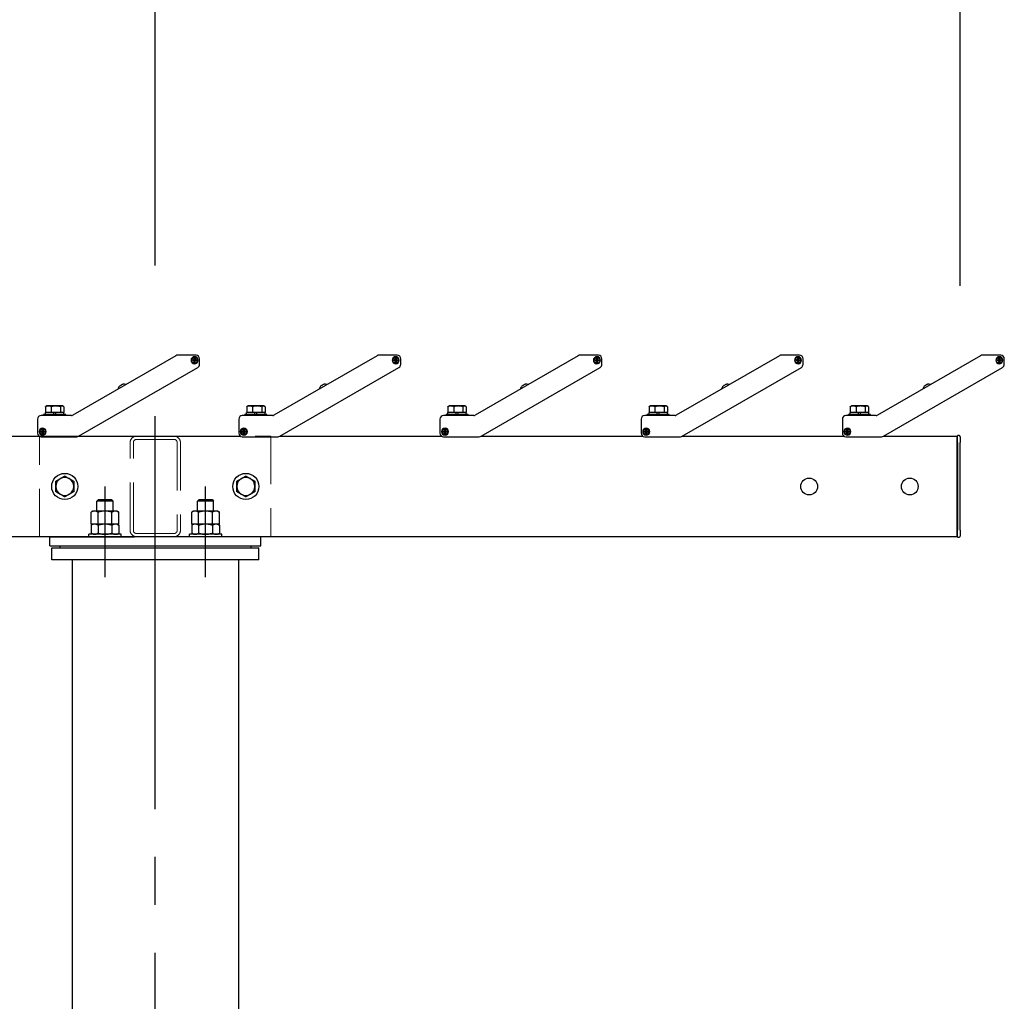
# Model space of a CAD drawing. Extents: x 0 to 21000, y 0 to 14850.
# Drawn here: x 8789 to 9767, y 6461 to 7437 of the extents above; entities that cross this region are included whole.
import ezdxf

# ---------------------------------------------------------------- set-up
doc = ezdxf.new("R2010")
doc.units = 0
doc.header["$LTSCALE"] = 15
doc.linetypes.add('CENTER2', pattern=[28.575, 19.05, -3.175, 3.175, -3.175])
doc.linetypes.add('HIDDEN2', pattern=[4.7625, 3.175, -1.5875])
doc.layers.get('DEFPOINTS').update_dxf_attribs({"linetype": 'CONTINUOUS'})
for name, color, linetype in [('P001', 131, 'CONTINUOUS'), ('P_1CENTER', 2, 'CONTINUOUS'), ('P_2DIM', 6, 'CONTINUOUS')]:
    doc.layers.add(name, color=color, linetype=linetype)
doc.layers.add('P902（隠線）', color=147, linetype='CONTINUOUS', lineweight=5)
doc.styles.add('BIGFONT', font='simplex.shx', dxfattribs={"bigfont": 'bigfont.shx'})
doc.dimstyles.new('DIMBIGFONT$0', dxfattribs={"dimscale": 50, "dimtxt": 3, "dimasz": 2, "dimexe": 1.5, "dimexo": 3, "dimgap": 0.75, "dimtad": 1, "dimdec": 1, "dimdsep": 46, "dimtxsty": 'BIGFONT', "dimsah": 1, "dimcen": 0, "dimclrt": 230, "dimadec": 1, "dimazin": 2, "dimtfac": 0.6, "dimtdec": 1, "dimtofl": 0, "dimtmove": 2, "dimatfit": 3, "dimfxl": 0, "dimtvp": 1, "dimtolj": 1, "dimarcsym": 0})

# ---------------------------------------------------------------- blocks, each defined once
blk = doc.blocks.new('*D2')
at = {"layer": 'DEFPOINTS', "color": 0}
for p in [(9723.44, 7823.11), (8923.44, 7042.86), (9723.44, 7022.61)]:
    blk.add_point(p, dxfattribs=at)
at = {"layer": 'P_2DIM', "color": 0, "lineweight": -2}
for p, q in [((8923.44, 7192.86), (8923.44, 7898.11)), ((9723.44, 7172.61), (9723.44, 7898.11)), ((9023.44, 7823.11), (9623.44, 7823.11))]:
    blk.add_line(p, q, dxfattribs=at)
at = {"layer": 'P_2DIM', "color": 0}
for points in [[(9023.44, 7839.78), (9023.44, 7806.45), (8923.44, 7823.11)], [(9623.44, 7839.78), (9623.44, 7806.45), (9723.44, 7823.11)]]:
    blk.add_solid(points, dxfattribs=at)
at = {"layer": 'P_2DIM', "color": 230, "insert": (9130.79, 8010.61), "char_height": 150, "attachment_point": 1, "style": 'BIGFONT'}
blk.add_mtext('\\A1;800', dxfattribs=at)
blk = doc.blocks.new('*D3')
at = {"layer": 'DEFPOINTS', "color": 0}
for p in [(8923.44, 7823.11), (5923.44, 7051.29), (8923.44, 7042.86)]:
    blk.add_point(p, dxfattribs=at)
at = {"layer": 'P_2DIM', "color": 0, "lineweight": -2}
for p, q in [((5923.44, 7201.29), (5923.44, 7898.11)), ((8923.44, 7192.86), (8923.44, 7898.11)), ((6023.44, 7823.11), (8823.44, 7823.11))]:
    blk.add_line(p, q, dxfattribs=at)
at = {"layer": 'P_2DIM', "color": 0}
for points in [[(6023.44, 7839.78), (6023.44, 7806.45), (5923.44, 7823.11)], [(8823.44, 7839.78), (8823.44, 7806.45), (8923.44, 7823.11)]]:
    blk.add_solid(points, dxfattribs=at)
at = {"layer": 'P_2DIM', "color": 230, "insert": (7159.36, 8010.61), "char_height": 150, "attachment_point": 1, "style": 'BIGFONT'}
blk.add_mtext('\\A1;3000', dxfattribs=at)
blk = doc.blocks.new('*D11')
at = {"layer": 'DEFPOINTS', "color": 0}
for p in [(5123.44, 8223), (5123.44, 7022.61), (9723.44, 7022.61)]:
    blk.add_point(p, dxfattribs=at)
at = {"layer": 'P_2DIM', "color": 0, "lineweight": -2}
for p, q in [((5123.44, 7172.61), (5123.44, 8298)), ((9723.44, 7172.61), (9723.44, 8298)), ((9623.44, 8223), (5223.44, 8223))]:
    blk.add_line(p, q, dxfattribs=at)
at = {"layer": 'P_2DIM', "color": 0}
for points in [[(5223.44, 8239.67), (5223.44, 8206.33), (5123.44, 8223)], [(9623.44, 8239.67), (9623.44, 8206.33), (9723.44, 8223)]]:
    blk.add_solid(points, dxfattribs=at)
at = {"layer": 'P_2DIM', "color": 230, "insert": (7162.15, 8410.5), "char_height": 150, "attachment_point": 1, "style": 'BIGFONT'}
blk.add_mtext('\\A1;4600', dxfattribs=at)

msp = doc.modelspace()

# ---------------------------------------------------------------- linework, layer by layer
at = {"layer": 'P001'}
for p, q in [((8943.92, 7103.14), (8841.39, 7043.95)), ((8963.94, 7103.61), (8945.67, 7103.61)), ((8960.37, 7098.22), (8960.42, 7099.21)), ((8961.92, 7098.14), (8960.37, 7098.22)), ((8960.42, 7099.21), (8961.97, 7099.14)), ((8961.82, 7098.14), (8961.87, 7099.14)), ((8961.84, 7096.59), (8961.92, 7098.14)), ((8962.84, 7096.54), (8961.84, 7096.59)), ((8962.91, 7097.99), (8961.92, 7098.04)), ((8961.97, 7099.14), (8962.05, 7100.69)), ((8961.97, 7099.24), (8962.97, 7099.19)), ((8962.05, 7100.69), (8963.05, 7100.64)), ((8962.92, 7098.09), (8962.84, 7096.54)), ((8964.47, 7098.01), (8962.92, 7098.09)), ((8963.05, 7100.64), (8962.97, 7099.09)), ((8962.97, 7099.09), (8964.52, 7099.01)), ((8963.07, 7099.08), (8963.02, 7098.08)), ((8964.52, 7099.01), (8964.47, 7098.01)), ((8967.44, 7094.5), (8967.44, 7100.11)), ((9143.92, 7103.14), (9041.39, 7043.95)), ((9163.94, 7103.61), (9145.67, 7103.61)), ((9160.37, 7098.22), (9160.42, 7099.21)), ((9161.92, 7098.14), (9160.37, 7098.22)), ((9160.42, 7099.21), (9161.97, 7099.14)), ((9161.82, 7098.14), (9161.87, 7099.14)), ((9161.84, 7096.59), (9161.92, 7098.14)), ((9162.84, 7096.54), (9161.84, 7096.59)), ((9162.91, 7097.99), (9161.92, 7098.04)), ((9161.97, 7099.14), (9162.05, 7100.69)), ((9161.97, 7099.24), (9162.97, 7099.19)), ((9162.05, 7100.69), (9163.05, 7100.64)), ((9162.92, 7098.09), (9162.84, 7096.54)), ((9164.47, 7098.01), (9162.92, 7098.09)), ((9163.05, 7100.64), (9162.97, 7099.09)), ((9162.97, 7099.09), (9164.52, 7099.01)), ((9163.07, 7099.08), (9163.02, 7098.08)), ((9164.52, 7099.01), (9164.47, 7098.01)), ((9167.44, 7094.5), (9167.44, 7100.11)), ((9343.92, 7103.14), (9241.39, 7043.95)), ((9363.94, 7103.61), (9345.67, 7103.61)), ((9360.37, 7098.22), (9360.42, 7099.21)), ((9361.92, 7098.14), (9360.37, 7098.22)), ((9360.42, 7099.21), (9361.97, 7099.14)), ((9361.82, 7098.14), (9361.87, 7099.14)), ((9361.84, 7096.59), (9361.92, 7098.14)), ((9362.84, 7096.54), (9361.84, 7096.59)), ((9362.91, 7097.99), (9361.92, 7098.04)), ((9361.97, 7099.14), (9362.05, 7100.69)), ((9361.97, 7099.24), (9362.97, 7099.19)), ((9362.05, 7100.69), (9363.05, 7100.64)), ((9362.92, 7098.09), (9362.84, 7096.54)), ((9364.47, 7098.01), (9362.92, 7098.09)), ((9363.05, 7100.64), (9362.97, 7099.09)), ((9362.97, 7099.09), (9364.52, 7099.01)), ((9363.07, 7099.08), (9363.02, 7098.08)), ((9364.52, 7099.01), (9364.47, 7098.01)), ((9367.44, 7094.5), (9367.44, 7100.11)), ((9543.92, 7103.14), (9441.39, 7043.95)), ((9563.94, 7103.61), (9545.67, 7103.61)), ((9560.37, 7098.22), (9560.42, 7099.21)), ((9561.92, 7098.14), (9560.37, 7098.22)), ((9560.42, 7099.21), (9561.97, 7099.14)), ((9561.82, 7098.14), (9561.87, 7099.14)), ((9561.84, 7096.59), (9561.92, 7098.14)), ((9562.84, 7096.54), (9561.84, 7096.59)), ((9562.91, 7097.99), (9561.92, 7098.04)), ((9561.97, 7099.14), (9562.05, 7100.69)), ((9561.97, 7099.24), (9562.97, 7099.19)), ((9562.05, 7100.69), (9563.05, 7100.64)), ((9562.92, 7098.09), (9562.84, 7096.54)), ((9564.47, 7098.01), (9562.92, 7098.09)), ((9563.05, 7100.64), (9562.97, 7099.09)), ((9562.97, 7099.09), (9564.52, 7099.01)), ((9563.07, 7099.08), (9563.02, 7098.08)), ((9564.52, 7099.01), (9564.47, 7098.01)), ((9567.44, 7094.5), (9567.44, 7100.11)), ((9743.92, 7103.14), (9641.39, 7043.95)), ((9763.94, 7103.61), (9745.67, 7103.61)), ((9760.37, 7098.22), (9760.42, 7099.21)), ((9761.92, 7098.14), (9760.37, 7098.22)), ((9760.42, 7099.21), (9761.97, 7099.14)), ((9761.82, 7098.14), (9761.87, 7099.14)), ((9761.84, 7096.59), (9761.92, 7098.14)), ((9762.84, 7096.54), (9761.84, 7096.59)), ((9762.91, 7097.99), (9761.92, 7098.04)), ((9761.97, 7099.14), (9762.05, 7100.69)), ((9761.97, 7099.24), (9762.97, 7099.19)), ((9762.05, 7100.69), (9763.05, 7100.64)), ((9762.92, 7098.09), (9762.84, 7096.54)), ((9764.47, 7098.01), (9762.92, 7098.09)), ((9763.05, 7100.64), (9762.97, 7099.09)), ((9762.97, 7099.09), (9764.52, 7099.01)), ((9763.07, 7099.08), (9763.02, 7098.08)), ((9764.52, 7099.01), (9764.47, 7098.01)), ((9767.44, 7094.5), (9767.44, 7100.11)), ((8847.25, 7023.08), (8965.69, 7091.47)), ((9047.25, 7023.08), (9165.69, 7091.47)), ((9247.25, 7023.08), (9365.69, 7091.47)), ((9447.25, 7023.08), (9565.69, 7091.47)), ((9647.25, 7023.08), (9765.69, 7091.47)), ((8887.82, 7072.69), (8887.84, 7072.68)), ((8888.94, 7073.66), (8889.09, 7073.4)), ((8889.95, 7073.9), (8889.8, 7074.16)), ((8891.2, 7074.63), (8891.2, 7074.65)), ((9087.82, 7072.69), (9087.84, 7072.68)), ((9088.94, 7073.66), (9089.09, 7073.4)), ((9089.95, 7073.9), (9089.8, 7074.16)), ((9091.2, 7074.63), (9091.2, 7074.65)), ((9287.82, 7072.69), (9287.84, 7072.68)), ((9288.94, 7073.66), (9289.09, 7073.4)), ((9289.95, 7073.9), (9289.8, 7074.16)), ((9291.2, 7074.63), (9291.2, 7074.65)), ((9487.82, 7072.69), (9487.84, 7072.68)), ((9488.94, 7073.66), (9489.09, 7073.4)), ((9489.95, 7073.9), (9489.8, 7074.16)), ((9491.2, 7074.63), (9491.2, 7074.65)), ((9687.82, 7072.69), (9687.84, 7072.68)), ((9688.94, 7073.66), (9689.09, 7073.4)), ((9689.95, 7073.9), (9689.8, 7074.16)), ((9691.2, 7074.63), (9691.2, 7074.65)), ((8814.31, 7052.4), (8814.31, 7046.71)), ((8815.44, 7053.11), (8814.85, 7052.77)), ((8817.19, 7053.11), (8815.44, 7053.11)), ((8824.63, 7053.11), (8817.19, 7053.11)), ((8820.06, 7052.4), (8820.06, 7046.71)), ((8830.89, 7053.11), (8824.63, 7053.11)), ((8829.2, 7052.4), (8829.2, 7046.71)), ((8831.44, 7053.11), (8830.89, 7053.11)), ((8831.44, 7053.11), (8832.04, 7052.77)), ((8832.58, 7052.4), (8832.58, 7046.71)), ((9014.31, 7052.4), (9014.31, 7046.71)), ((9015.44, 7053.11), (9014.85, 7052.77)), ((9017.19, 7053.11), (9015.44, 7053.11)), ((9024.63, 7053.11), (9017.19, 7053.11)), ((9020.06, 7052.4), (9020.06, 7046.71)), ((9030.89, 7053.11), (9024.63, 7053.11)), ((9029.2, 7052.4), (9029.2, 7046.71)), ((9031.44, 7053.11), (9030.89, 7053.11)), ((9031.44, 7053.11), (9032.04, 7052.77)), ((9032.58, 7052.4), (9032.58, 7046.71)), ((9214.31, 7052.4), (9214.31, 7046.71)), ((9215.44, 7053.11), (9214.85, 7052.77)), ((9217.19, 7053.11), (9215.44, 7053.11)), ((9224.63, 7053.11), (9217.19, 7053.11)), ((9220.06, 7052.4), (9220.06, 7046.71)), ((9230.89, 7053.11), (9224.63, 7053.11)), ((9229.2, 7052.4), (9229.2, 7046.71)), ((9231.44, 7053.11), (9230.89, 7053.11)), ((9231.44, 7053.11), (9232.04, 7052.77)), ((9232.58, 7052.4), (9232.58, 7046.71)), ((9414.31, 7052.4), (9414.31, 7046.71)), ((9415.44, 7053.11), (9414.85, 7052.77)), ((9417.19, 7053.11), (9415.44, 7053.11)), ((9424.63, 7053.11), (9417.19, 7053.11)), ((9420.06, 7052.4), (9420.06, 7046.71)), ((9430.89, 7053.11), (9424.63, 7053.11)), ((9429.2, 7052.4), (9429.2, 7046.71)), ((9431.44, 7053.11), (9430.89, 7053.11)), ((9431.44, 7053.11), (9432.04, 7052.77)), ((9432.58, 7052.4), (9432.58, 7046.71)), ((9614.31, 7052.4), (9614.31, 7046.71)), ((9615.44, 7053.11), (9614.85, 7052.77)), ((9617.19, 7053.11), (9615.44, 7053.11)), ((9624.63, 7053.11), (9617.19, 7053.11)), ((9620.06, 7052.4), (9620.06, 7046.71)), ((9630.89, 7053.11), (9624.63, 7053.11)), ((9629.2, 7052.4), (9629.2, 7046.71)), ((9631.44, 7053.11), (9630.89, 7053.11)), ((9631.44, 7053.11), (9632.04, 7052.77)), ((9632.58, 7052.4), (9632.58, 7046.71)), ((8806.44, 7040.11), (8806.44, 7026.11)), ((8840.14, 7043.61), (8809.94, 7043.61)), ((8812.44, 7043.61), (8812.44, 7044.71)), ((8834.44, 7044.71), (8812.44, 7044.71)), ((8814.24, 7044.71), (8814.24, 7046.71)), ((8814.31, 7046.71), (8814.24, 7046.71)), ((8814.36, 7046.71), (8814.31, 7046.71)), ((8820.02, 7046.71), (8814.36, 7046.71)), ((8820.06, 7046.71), (8820.02, 7046.71)), ((8820.14, 7046.71), (8820.06, 7046.71)), ((8822.44, 7046.71), (8820.14, 7046.71)), ((8824.44, 7046.71), (8822.44, 7046.71)), ((8822.44, 7044.71), (8822.44, 7046.71)), ((8824.44, 7044.71), (8824.44, 7046.71)), ((8829.12, 7046.71), (8824.44, 7046.71)), ((8829.2, 7046.71), (8829.12, 7046.71)), ((8829.23, 7046.71), (8829.2, 7046.71)), ((8832.64, 7046.71), (8829.23, 7046.71)), ((8832.64, 7044.71), (8832.64, 7046.71)), ((8834.44, 7043.61), (8834.44, 7044.71)), ((9006.44, 7040.11), (9006.44, 7026.11)), ((9040.14, 7043.61), (9009.94, 7043.61)), ((9012.44, 7043.61), (9012.44, 7044.71)), ((9034.44, 7044.71), (9012.44, 7044.71)), ((9014.24, 7044.71), (9014.24, 7046.71)), ((9014.31, 7046.71), (9014.24, 7046.71)), ((9014.36, 7046.71), (9014.31, 7046.71)), ((9020.02, 7046.71), (9014.36, 7046.71)), ((9020.06, 7046.71), (9020.02, 7046.71)), ((9020.14, 7046.71), (9020.06, 7046.71)), ((9022.44, 7046.71), (9020.14, 7046.71)), ((9024.44, 7046.71), (9022.44, 7046.71)), ((9022.44, 7044.71), (9022.44, 7046.71)), ((9024.44, 7044.71), (9024.44, 7046.71)), ((9029.12, 7046.71), (9024.44, 7046.71)), ((9029.2, 7046.71), (9029.12, 7046.71)), ((9029.23, 7046.71), (9029.2, 7046.71)), ((9032.64, 7046.71), (9029.23, 7046.71)), ((9032.64, 7044.71), (9032.64, 7046.71)), ((9034.44, 7043.61), (9034.44, 7044.71)), ((9206.44, 7040.11), (9206.44, 7026.11)), ((9240.14, 7043.61), (9209.94, 7043.61)), ((9212.44, 7043.61), (9212.44, 7044.71)), ((9234.44, 7044.71), (9212.44, 7044.71)), ((9214.24, 7044.71), (9214.24, 7046.71)), ((9214.31, 7046.71), (9214.24, 7046.71)), ((9214.36, 7046.71), (9214.31, 7046.71)), ((9220.02, 7046.71), (9214.36, 7046.71)), ((9220.06, 7046.71), (9220.02, 7046.71)), ((9220.14, 7046.71), (9220.06, 7046.71)), ((9222.44, 7046.71), (9220.14, 7046.71)), ((9224.44, 7046.71), (9222.44, 7046.71)), ((9222.44, 7044.71), (9222.44, 7046.71)), ((9224.44, 7044.71), (9224.44, 7046.71)), ((9229.12, 7046.71), (9224.44, 7046.71)), ((9229.2, 7046.71), (9229.12, 7046.71)), ((9229.23, 7046.71), (9229.2, 7046.71)), ((9232.64, 7046.71), (9229.23, 7046.71)), ((9232.64, 7044.71), (9232.64, 7046.71)), ((9234.44, 7043.61), (9234.44, 7044.71)), ((9406.44, 7040.11), (9406.44, 7026.11)), ((9440.14, 7043.61), (9409.94, 7043.61)), ((9412.44, 7043.61), (9412.44, 7044.71)), ((9434.44, 7044.71), (9412.44, 7044.71)), ((9414.24, 7044.71), (9414.24, 7046.71)), ((9414.31, 7046.71), (9414.24, 7046.71)), ((9414.36, 7046.71), (9414.31, 7046.71)), ((9420.02, 7046.71), (9414.36, 7046.71)), ((9420.06, 7046.71), (9420.02, 7046.71)), ((9420.14, 7046.71), (9420.06, 7046.71)), ((9422.44, 7046.71), (9420.14, 7046.71)), ((9424.44, 7046.71), (9422.44, 7046.71)), ((9422.44, 7044.71), (9422.44, 7046.71)), ((9424.44, 7044.71), (9424.44, 7046.71)), ((9429.12, 7046.71), (9424.44, 7046.71)), ((9429.2, 7046.71), (9429.12, 7046.71)), ((9429.23, 7046.71), (9429.2, 7046.71)), ((9432.64, 7046.71), (9429.23, 7046.71)), ((9432.64, 7044.71), (9432.64, 7046.71)), ((9434.44, 7043.61), (9434.44, 7044.71)), ((9606.44, 7040.11), (9606.44, 7026.11)), ((9640.14, 7043.61), (9609.94, 7043.61)), ((9612.44, 7043.61), (9612.44, 7044.71)), ((9634.44, 7044.71), (9612.44, 7044.71)), ((9614.24, 7044.71), (9614.24, 7046.71)), ((9614.31, 7046.71), (9614.24, 7046.71)), ((9614.36, 7046.71), (9614.31, 7046.71)), ((9620.02, 7046.71), (9614.36, 7046.71)), ((9620.06, 7046.71), (9620.02, 7046.71)), ((9620.14, 7046.71), (9620.06, 7046.71)), ((9622.44, 7046.71), (9620.14, 7046.71)), ((9624.44, 7046.71), (9622.44, 7046.71)), ((9622.44, 7044.71), (9622.44, 7046.71)), ((9624.44, 7044.71), (9624.44, 7046.71)), ((9629.12, 7046.71), (9624.44, 7046.71)), ((9629.2, 7046.71), (9629.12, 7046.71)), ((9629.23, 7046.71), (9629.2, 7046.71)), ((9632.64, 7046.71), (9629.23, 7046.71)), ((9632.64, 7044.71), (9632.64, 7046.71)), ((9634.44, 7043.61), (9634.44, 7044.71)), ((8809.39, 7028.11), (8810.94, 7028.11)), ((8809.39, 7027.11), (8809.39, 7028.11)), ((8810.84, 7027.11), (8810.84, 7028.11)), ((8810.94, 7028.11), (8810.94, 7029.66)), ((8810.94, 7029.66), (8811.94, 7029.66)), ((8810.94, 7028.21), (8811.94, 7028.21)), ((8811.94, 7029.66), (8811.94, 7028.11)), ((8811.94, 7028.11), (8813.49, 7028.11)), ((8812.04, 7028.11), (8812.04, 7027.11)), ((8813.49, 7028.11), (8813.49, 7027.11)), ((9009.39, 7028.11), (9010.94, 7028.11)), ((9009.39, 7027.11), (9009.39, 7028.11)), ((9010.84, 7027.11), (9010.84, 7028.11)), ((9010.94, 7028.11), (9010.94, 7029.66)), ((9010.94, 7029.66), (9011.94, 7029.66)), ((9010.94, 7028.21), (9011.94, 7028.21)), ((9011.94, 7029.66), (9011.94, 7028.11)), ((9011.94, 7028.11), (9013.49, 7028.11)), ((9012.04, 7028.11), (9012.04, 7027.11)), ((9013.49, 7028.11), (9013.49, 7027.11)), ((9209.39, 7028.11), (9210.94, 7028.11)), ((9209.39, 7027.11), (9209.39, 7028.11)), ((9210.84, 7027.11), (9210.84, 7028.11)), ((9210.94, 7028.11), (9210.94, 7029.66)), ((9210.94, 7029.66), (9211.94, 7029.66)), ((9210.94, 7028.21), (9211.94, 7028.21)), ((9211.94, 7029.66), (9211.94, 7028.11)), ((9211.94, 7028.11), (9213.49, 7028.11)), ((9212.04, 7028.11), (9212.04, 7027.11)), ((9213.49, 7028.11), (9213.49, 7027.11)), ((9409.39, 7028.11), (9410.94, 7028.11)), ((9409.39, 7027.11), (9409.39, 7028.11)), ((9410.84, 7027.11), (9410.84, 7028.11)), ((9410.94, 7028.11), (9410.94, 7029.66)), ((9410.94, 7029.66), (9411.94, 7029.66)), ((9410.94, 7028.21), (9411.94, 7028.21)), ((9411.94, 7029.66), (9411.94, 7028.11)), ((9411.94, 7028.11), (9413.49, 7028.11)), ((9412.04, 7028.11), (9412.04, 7027.11)), ((9413.49, 7028.11), (9413.49, 7027.11)), ((9609.39, 7028.11), (9610.94, 7028.11)), ((9609.39, 7027.11), (9609.39, 7028.11)), ((9610.84, 7027.11), (9610.84, 7028.11)), ((9610.94, 7028.11), (9610.94, 7029.66)), ((9610.94, 7029.66), (9611.94, 7029.66)), ((9610.94, 7028.21), (9611.94, 7028.21)), ((9611.94, 7029.66), (9611.94, 7028.11)), ((9611.94, 7028.11), (9613.49, 7028.11)), ((9612.04, 7028.11), (9612.04, 7027.11)), ((9613.49, 7028.11), (9613.49, 7027.11)), ((8647.3, 7023.11), (8808.14, 7023.11)), ((8810.94, 7027.11), (8809.39, 7027.11)), ((8809.94, 7022.61), (8845.5, 7022.61)), ((8810.95, 7025.56), (8810.94, 7027.11)), ((8811.94, 7027.01), (8810.94, 7027.01)), ((8811.95, 7025.56), (8810.95, 7025.56)), ((8811.94, 7027.11), (8811.95, 7025.56)), ((8813.49, 7027.11), (8811.94, 7027.11)), ((8847.3, 7023.11), (9008.14, 7023.11)), ((9010.94, 7027.11), (9009.39, 7027.11)), ((9009.94, 7022.61), (9045.5, 7022.61)), ((9010.95, 7025.56), (9010.94, 7027.11)), ((9011.94, 7027.01), (9010.94, 7027.01)), ((9011.95, 7025.56), (9010.95, 7025.56)), ((9011.94, 7027.11), (9011.95, 7025.56)), ((9013.49, 7027.11), (9011.94, 7027.11)), ((9047.3, 7023.11), (9208.14, 7023.11)), ((9210.94, 7027.11), (9209.39, 7027.11)), ((9209.94, 7022.61), (9245.5, 7022.61)), ((9210.95, 7025.56), (9210.94, 7027.11)), ((9211.94, 7027.01), (9210.94, 7027.01)), ((9211.95, 7025.56), (9210.95, 7025.56)), ((9211.94, 7027.11), (9211.95, 7025.56)), ((9213.49, 7027.11), (9211.94, 7027.11)), ((9247.3, 7023.11), (9408.14, 7023.11)), ((9410.94, 7027.11), (9409.39, 7027.11)), ((9409.94, 7022.61), (9445.5, 7022.61)), ((9410.95, 7025.56), (9410.94, 7027.11)), ((9411.94, 7027.01), (9410.94, 7027.01)), ((9411.95, 7025.56), (9410.95, 7025.56)), ((9411.94, 7027.11), (9411.95, 7025.56)), ((9413.49, 7027.11), (9411.94, 7027.11)), ((9447.3, 7023.11), (9608.14, 7023.11)), ((9610.94, 7027.11), (9609.39, 7027.11)), ((9609.94, 7022.61), (9645.5, 7022.61)), ((9610.95, 7025.56), (9610.94, 7027.11)), ((9611.94, 7027.01), (9610.94, 7027.01)), ((9611.95, 7025.56), (9610.95, 7025.56)), ((9611.94, 7027.11), (9611.95, 7025.56)), ((9613.49, 7027.11), (9611.94, 7027.11)), ((9647.3, 7023.11), (9720.44, 7023.11)), ((9720.94, 7023.11), (9720.44, 7023.11)), ((9720.44, 7023.11), (9720.44, 7016.71)), ((9720.44, 7016.71), (9720.44, 7023.11)), ((9720.94, 7016.71), (9720.94, 7023.41)), ((9722.44, 7023.61), (9721.14, 7023.61)), ((9723.44, 7022.61), (9723.44, 7016.71)), ((9720.44, 6929.51), (9720.44, 7016.71)), ((9720.44, 7016.71), (9720.44, 6929.51)), ((9720.94, 7016.71), (9720.94, 6929.51)), ((9723.44, 6929.51), (9723.44, 7016.71)), ((8867.06, 6960.11), (8865.46, 6958.51)), ((8867.06, 6960.11), (8879.86, 6960.11)), ((8879.86, 6960.11), (8881.46, 6958.51)), ((8967.06, 6960.11), (8965.46, 6958.51)), ((8967.06, 6960.11), (8979.86, 6960.11)), ((8979.86, 6960.11), (8981.46, 6958.51)), ((8865.46, 6948.61), (8865.46, 6958.51)), ((8881.46, 6958.51), (8865.46, 6958.51)), ((8881.46, 6948.61), (8881.46, 6958.51)), ((8965.46, 6948.61), (8965.46, 6958.51)), ((8981.46, 6958.51), (8965.46, 6958.51)), ((8981.46, 6948.61), (8981.46, 6958.51)), ((8861.46, 6948.61), (8859.6, 6947.54)), ((8859.6, 6935.61), (8859.6, 6947.54)), ((8863.06, 6948.61), (8861.46, 6948.61)), ((8873.46, 6948.61), (8863.06, 6948.61)), ((8866.53, 6935.61), (8866.53, 6947.54)), ((8883.85, 6948.61), (8873.46, 6948.61)), ((8880.38, 6935.61), (8880.38, 6947.54)), ((8885.46, 6948.61), (8883.85, 6948.61)), ((8885.46, 6948.61), (8887.31, 6947.54)), ((8887.31, 6935.61), (8887.31, 6947.54)), ((8961.46, 6948.61), (8959.6, 6947.54)), ((8959.6, 6935.61), (8959.6, 6947.54)), ((8963.06, 6948.61), (8961.46, 6948.61)), ((8973.46, 6948.61), (8963.06, 6948.61)), ((8966.53, 6935.61), (8966.53, 6947.54)), ((8983.85, 6948.61), (8973.46, 6948.61)), ((8980.38, 6935.61), (8980.38, 6947.54)), ((8985.46, 6948.61), (8983.85, 6948.61)), ((8985.46, 6948.61), (8987.31, 6947.54)), ((8987.31, 6935.61), (8987.31, 6947.54)), ((8866.53, 6935.61), (8859.6, 6935.61)), ((8861.46, 6935.61), (8859.6, 6934.54)), ((8859.6, 6934.54), (8859.6, 6926.69)), ((8880.38, 6935.61), (8866.53, 6935.61)), ((8866.53, 6934.54), (8866.53, 6926.69)), ((8887.31, 6935.61), (8880.38, 6935.61)), ((8880.38, 6934.54), (8880.38, 6926.69)), ((8885.46, 6935.61), (8887.31, 6934.54)), ((8887.31, 6934.54), (8887.31, 6926.69)), ((8966.53, 6935.61), (8959.6, 6935.61)), ((8961.46, 6935.61), (8959.6, 6934.54)), ((8959.6, 6934.54), (8959.6, 6926.69)), ((8980.38, 6935.61), (8966.53, 6935.61)), ((8966.53, 6934.54), (8966.53, 6926.69)), ((8987.31, 6935.61), (8980.38, 6935.61)), ((8980.38, 6934.54), (8980.38, 6926.69)), ((8985.46, 6935.61), (8987.31, 6934.54)), ((8987.31, 6934.54), (8987.31, 6926.69)), ((9720.44, 6923.11), (5126.44, 6923.11)), ((8818.44, 6914.11), (8818.44, 6923.11)), ((8818.44, 6923.11), (8902.77, 6923.11)), ((8857.46, 6923.11), (8857.46, 6925.61)), ((8889.46, 6925.61), (8857.46, 6925.61)), ((8861.46, 6925.61), (8859.6, 6926.69)), ((8885.46, 6925.61), (8887.31, 6926.69)), ((8889.46, 6923.11), (8889.46, 6925.61)), ((8957.46, 6923.11), (8957.46, 6925.61)), ((8989.46, 6925.61), (8957.46, 6925.61)), ((8961.46, 6925.61), (8959.6, 6926.69)), ((8985.46, 6925.61), (8987.31, 6926.69)), ((8989.46, 6923.11), (8989.46, 6925.61)), ((9028.44, 6914.11), (9028.44, 6923.11)), ((9720.44, 6929.51), (9720.44, 6923.11)), ((9720.44, 6923.11), (9720.44, 6929.51)), ((9720.94, 6923.11), (9720.44, 6923.11)), ((9720.94, 6922.81), (9720.94, 6929.51)), ((9721.14, 6922.61), (9722.44, 6922.61)), ((9723.44, 6929.51), (9723.44, 6923.61)), ((8818.44, 6914.11), (9028.44, 6914.11)), ((8820.44, 6900.11), (8820.44, 6912.11)), ((8820.44, 6912.11), (9026.44, 6912.11)), ((8828.44, 6914.11), (8828.44, 6912.11)), ((9018.44, 6914.11), (9018.44, 6912.11)), ((9026.44, 6900.11), (9026.44, 6912.11)), ((9026.44, 6900.11), (8820.44, 6900.11)), ((8840.84, 6900.11), (8840.84, 4564.11))]:
    msp.add_line(p, q, dxfattribs=at)
msp.add_lwpolyline([(9006.04, 6900.11), (9006.04, 4564.11), (8840.84, 4564.11)], dxfattribs=at)
for centre, radius in [((8962.44, 7098.61), 3), ((9162.44, 7098.61), 3), ((9362.44, 7098.61), 3), ((9562.44, 7098.61), 3), ((9762.44, 7098.61), 3), ((8811.44, 7027.61), 3), ((9011.44, 7027.61), 3), ((9211.44, 7027.61), 3), ((9411.44, 7027.61), 3), ((9611.44, 7027.61), 3), ((8833.44, 6973.11), 13), ((9013.44, 6973.11), 13), ((9573.44, 6973.11), 8.35), ((9673.44, 6973.11), 8.35)]:
    msp.add_circle(centre, radius, dxfattribs=at)
for centre, radius, start, end in [((8945.67, 7100.11), 3.5, 90, 120), ((8962.44, 7098.61), 3.5, 90, 0), ((8962.44, 7098.61), 3.5, 0, 90), ((8963.94, 7100.11), 3.5, 0, 90), ((9145.67, 7100.11), 3.5, 90, 120), ((9162.44, 7098.61), 3.5, 90, 0), ((9162.44, 7098.61), 3.5, 0, 90), ((9163.94, 7100.11), 3.5, 0, 90), ((9345.67, 7100.11), 3.5, 90, 120), ((9362.44, 7098.61), 3.5, 90, 0), ((9362.44, 7098.61), 3.5, 0, 90), ((9363.94, 7100.11), 3.5, 0, 90), ((9545.67, 7100.11), 3.5, 90, 120), ((9562.44, 7098.61), 3.5, 90, 0), ((9562.44, 7098.61), 3.5, 0, 90), ((9563.94, 7100.11), 3.5, 0, 90), ((9745.67, 7100.11), 3.5, 90, 120), ((9762.44, 7098.61), 3.5, 90, 0), ((9762.44, 7098.61), 3.5, 0, 90), ((9763.94, 7100.11), 3.5, 0, 90), ((8963.94, 7094.5), 3.5, 300, 0), ((9163.94, 7094.5), 3.5, 300, 0), ((9363.94, 7094.5), 3.5, 300, 0), ((9563.94, 7094.5), 3.5, 300, 0), ((9763.94, 7094.5), 3.5, 300, 0), ((8892.41, 7068.65), 6.12, 138.59691, 167.68339), ((8892.41, 7068.65), 6.1, 124.70165, 138.55183), ((8892.41, 7068.65), 6.1, 101.44817, 115.29835), ((8892.41, 7068.65), 6.12, 72.31661, 101.40309), ((9092.41, 7068.65), 6.12, 138.59691, 167.68339), ((9092.41, 7068.65), 6.1, 124.70165, 138.55183), ((9092.41, 7068.65), 6.1, 101.44817, 115.29835), ((9092.41, 7068.65), 6.12, 72.31661, 101.40309), ((9292.41, 7068.65), 6.12, 138.59691, 167.68339), ((9292.41, 7068.65), 6.1, 124.70165, 138.55183), ((9292.41, 7068.65), 6.1, 101.44817, 115.29835), ((9292.41, 7068.65), 6.12, 72.31661, 101.40309), ((9492.41, 7068.65), 6.12, 138.59691, 167.68339), ((9492.41, 7068.65), 6.1, 124.70165, 138.55183), ((9492.41, 7068.65), 6.1, 101.44817, 115.29835), ((9492.41, 7068.65), 6.12, 72.31661, 101.40309), ((9692.41, 7068.65), 6.12, 138.59691, 167.68339), ((9692.41, 7068.65), 6.1, 124.70165, 138.55183), ((9692.41, 7068.65), 6.1, 101.44817, 115.29835), ((9692.41, 7068.65), 6.12, 72.31661, 101.40309), ((8809.94, 7040.11), 3.5, 90, 180), ((8840.14, 7046.11), 2.5, 270, 300), ((9009.94, 7040.11), 3.5, 90, 180), ((9040.14, 7046.11), 2.5, 270, 300), ((9209.94, 7040.11), 3.5, 90, 180), ((9240.14, 7046.11), 2.5, 270, 300), ((9409.94, 7040.11), 3.5, 90, 180), ((9440.14, 7046.11), 2.5, 270, 300), ((9609.94, 7040.11), 3.5, 90, 180), ((9640.14, 7046.11), 2.5, 270, 300), ((8811.44, 7027.61), 3.5, 270, 180), ((9011.44, 7027.61), 3.5, 270, 180), ((9211.44, 7027.61), 3.5, 270, 180), ((9411.44, 7027.61), 3.5, 270, 180), ((9611.44, 7027.61), 3.5, 270, 180), ((8809.94, 7026.11), 3.5, 180, 270), ((8811.44, 7027.61), 3.5, 180, 270), ((8845.5, 7026.11), 3.5, 270, 300), ((9009.94, 7026.11), 3.5, 180, 270), ((9011.44, 7027.61), 3.5, 180, 270), ((9045.5, 7026.11), 3.5, 270, 300), ((9209.94, 7026.11), 3.5, 180, 270), ((9211.44, 7027.61), 3.5, 180, 270), ((9245.5, 7026.11), 3.5, 270, 300), ((9409.94, 7026.11), 3.5, 180, 270), ((9411.44, 7027.61), 3.5, 180, 270), ((9445.5, 7026.11), 3.5, 270, 300), ((9609.94, 7026.11), 3.5, 180, 270), ((9611.44, 7027.61), 3.5, 180, 270), ((9645.5, 7026.11), 3.5, 270, 300), ((9721.14, 7023.41), 0.2, 90, 180), ((9722.44, 7022.61), 1, 0, 90), ((8833.44, 6973.11), 9, 120, 180), ((8833.44, 6973.11), 9, 60, 120), ((8833.44, 6973.11), 9, 0, 60), ((9013.44, 6973.11), 9, 120, 180), ((9013.44, 6973.11), 9, 60, 120), ((9013.44, 6973.11), 9, 0, 60), ((8833.44, 6973.11), 9, 180, 240), ((8833.44, 6973.11), 9, 300, 0), ((9013.44, 6973.11), 9, 180, 240), ((9013.44, 6973.11), 9, 300, 0), ((8833.44, 6973.11), 9, 240, 300), ((9013.44, 6973.11), 9, 240, 300), ((9721.14, 6922.81), 0.2, 180, 270), ((9722.44, 6923.61), 1, 270, 0)]:
    msp.add_arc(centre, radius, start, end, dxfattribs=at)
for centre in [(8892.04, 7069.28), (9092.04, 7069.28), (9292.04, 7069.28), (9492.04, 7069.28), (9692.04, 7069.28)]:
    msp.add_ellipse(centre, major_axis=(-5.16, -2.98), ratio=0.849903, start_param=4.628379, end_param=4.796399, dxfattribs=at)
for points, weights in [([(8817.19, 7053.11), (8815.85, 7053.11), (8814.31, 7052.4)], [1, 1.0379548493, 1]), ([(8814.31, 7052.4), (8814.59, 7052.62), (8814.85, 7052.77)], [1, 1.01139215957, 1.01594559881]), ([(8820.06, 7052.4), (8818.52, 7053.11), (8817.19, 7053.11)], [1, 1.0379548493, 1]), ([(8824.63, 7053.11), (8822.51, 7053.11), (8820.06, 7052.4)], [1, 1.0379548493, 1]), ([(8829.2, 7052.4), (8826.75, 7053.11), (8824.63, 7053.11)], [1, 1.0379548493, 1]), ([(8830.89, 7053.11), (8830.1, 7053.11), (8829.2, 7052.4)], [1, 1.0379548493, 1]), ([(8832.58, 7052.4), (8831.67, 7053.11), (8830.89, 7053.11)], [1, 1.0379548493, 1]), ([(9017.19, 7053.11), (9015.85, 7053.11), (9014.31, 7052.4)], [1, 1.0379548493, 1]), ([(9014.31, 7052.4), (9014.59, 7052.62), (9014.85, 7052.77)], [1, 1.01139215957, 1.01594559881]), ([(9020.06, 7052.4), (9018.52, 7053.11), (9017.19, 7053.11)], [1, 1.0379548493, 1]), ([(9024.63, 7053.11), (9022.51, 7053.11), (9020.06, 7052.4)], [1, 1.0379548493, 1]), ([(9029.2, 7052.4), (9026.75, 7053.11), (9024.63, 7053.11)], [1, 1.0379548493, 1]), ([(9030.89, 7053.11), (9030.1, 7053.11), (9029.2, 7052.4)], [1, 1.0379548493, 1]), ([(9032.58, 7052.4), (9031.67, 7053.11), (9030.89, 7053.11)], [1, 1.0379548493, 1]), ([(9217.19, 7053.11), (9215.85, 7053.11), (9214.31, 7052.4)], [1, 1.0379548493, 1]), ([(9214.31, 7052.4), (9214.59, 7052.62), (9214.85, 7052.77)], [1, 1.01139215957, 1.01594559881]), ([(9220.06, 7052.4), (9218.52, 7053.11), (9217.19, 7053.11)], [1, 1.0379548493, 1]), ([(9224.63, 7053.11), (9222.51, 7053.11), (9220.06, 7052.4)], [1, 1.0379548493, 1]), ([(9229.2, 7052.4), (9226.75, 7053.11), (9224.63, 7053.11)], [1, 1.0379548493, 1]), ([(9230.89, 7053.11), (9230.1, 7053.11), (9229.2, 7052.4)], [1, 1.0379548493, 1]), ([(9232.58, 7052.4), (9231.67, 7053.11), (9230.89, 7053.11)], [1, 1.0379548493, 1]), ([(9417.19, 7053.11), (9415.85, 7053.11), (9414.31, 7052.4)], [1, 1.0379548493, 1]), ([(9414.31, 7052.4), (9414.59, 7052.62), (9414.85, 7052.77)], [1, 1.01139215957, 1.01594559881]), ([(9420.06, 7052.4), (9418.52, 7053.11), (9417.19, 7053.11)], [1, 1.0379548493, 1]), ([(9424.63, 7053.11), (9422.51, 7053.11), (9420.06, 7052.4)], [1, 1.0379548493, 1]), ([(9429.2, 7052.4), (9426.75, 7053.11), (9424.63, 7053.11)], [1, 1.0379548493, 1]), ([(9430.89, 7053.11), (9430.1, 7053.11), (9429.2, 7052.4)], [1, 1.0379548493, 1]), ([(9432.58, 7052.4), (9431.67, 7053.11), (9430.89, 7053.11)], [1, 1.0379548493, 1]), ([(9617.19, 7053.11), (9615.85, 7053.11), (9614.31, 7052.4)], [1, 1.0379548493, 1]), ([(9614.31, 7052.4), (9614.59, 7052.62), (9614.85, 7052.77)], [1, 1.01139215957, 1.01594559881]), ([(9620.06, 7052.4), (9618.52, 7053.11), (9617.19, 7053.11)], [1, 1.0379548493, 1]), ([(9624.63, 7053.11), (9622.51, 7053.11), (9620.06, 7052.4)], [1, 1.0379548493, 1]), ([(9629.2, 7052.4), (9626.75, 7053.11), (9624.63, 7053.11)], [1, 1.0379548493, 1]), ([(9630.89, 7053.11), (9630.1, 7053.11), (9629.2, 7052.4)], [1, 1.0379548493, 1]), ([(9632.58, 7052.4), (9631.67, 7053.11), (9630.89, 7053.11)], [1, 1.0379548493, 1]), ([(8824.44, 6978.31), (8826.86, 6979.7), (8828.94, 6980.91)], [1, 1.0379548493, 1]), ([(8828.94, 6980.91), (8831.03, 6982.11), (8833.44, 6983.51)], [1, 1.0379548493, 1]), ([(8833.44, 6983.51), (8835.86, 6982.11), (8837.94, 6980.91)], [1, 1.0379548493, 1]), ([(8837.94, 6980.91), (8840.03, 6979.7), (8842.44, 6978.31)], [1, 1.0379548493, 1]), ([(9004.44, 6978.31), (9006.86, 6979.7), (9008.94, 6980.91)], [1, 1.0379548493, 1]), ([(9008.94, 6980.91), (9011.03, 6982.11), (9013.44, 6983.51)], [1, 1.0379548493, 1]), ([(9013.44, 6983.51), (9015.86, 6982.11), (9017.94, 6980.91)], [1, 1.0379548493, 1]), ([(9017.94, 6980.91), (9020.03, 6979.7), (9022.44, 6978.31)], [1, 1.0379548493, 1]), ([(8824.44, 6973.11), (8824.44, 6975.53), (8824.44, 6978.31)], [1, 1.0379548493, 1]), ([(8824.44, 6967.92), (8824.44, 6970.7), (8824.44, 6973.11)], [1, 1.0379548493, 1]), ([(8842.44, 6978.31), (8842.44, 6975.53), (8842.44, 6973.11)], [1, 1.0379548493, 1]), ([(8842.44, 6973.11), (8842.44, 6970.7), (8842.44, 6967.92)], [1, 1.0379548493, 1]), ([(9004.44, 6973.11), (9004.44, 6975.53), (9004.44, 6978.31)], [1, 1.0379548493, 1]), ([(9004.44, 6967.92), (9004.44, 6970.7), (9004.44, 6973.11)], [1, 1.0379548493, 1]), ([(9022.44, 6978.31), (9022.44, 6975.53), (9022.44, 6973.11)], [1, 1.0379548493, 1]), ([(9022.44, 6973.11), (9022.44, 6970.7), (9022.44, 6967.92)], [1, 1.0379548493, 1]), ([(8828.94, 6965.32), (8826.86, 6966.53), (8824.44, 6967.92)], [1, 1.0379548493, 1]), ([(8833.44, 6962.72), (8831.03, 6964.11), (8828.94, 6965.32)], [1, 1.0379548493, 1]), ([(8837.94, 6965.32), (8835.86, 6964.11), (8833.44, 6962.72)], [1, 1.0379548493, 1]), ([(8842.44, 6967.92), (8840.03, 6966.53), (8837.94, 6965.32)], [1, 1.0379548493, 1]), ([(9008.94, 6965.32), (9006.86, 6966.53), (9004.44, 6967.92)], [1, 1.0379548493, 1]), ([(9013.44, 6962.72), (9011.03, 6964.11), (9008.94, 6965.32)], [1, 1.0379548493, 1]), ([(9017.94, 6965.32), (9015.86, 6964.11), (9013.44, 6962.72)], [1, 1.0379548493, 1]), ([(9022.44, 6967.92), (9020.03, 6966.53), (9017.94, 6965.32)], [1, 1.0379548493, 1]), ([(8863.06, 6948.61), (8861.46, 6948.61), (8859.6, 6947.54)], [1, 1.0379548493, 1]), ([(8866.53, 6947.54), (8864.67, 6948.61), (8863.06, 6948.61)], [1, 1.0379548493, 1]), ([(8873.46, 6948.61), (8870.24, 6948.61), (8866.53, 6947.54)], [1, 1.0379548493, 1]), ([(8880.38, 6947.54), (8876.67, 6948.61), (8873.46, 6948.61)], [1, 1.0379548493, 1]), ([(8883.85, 6948.61), (8882.24, 6948.61), (8880.38, 6947.54)], [1, 1.0379548493, 1]), ([(8887.31, 6947.54), (8885.46, 6948.61), (8883.85, 6948.61)], [1, 1.0379548493, 1]), ([(8963.06, 6948.61), (8961.46, 6948.61), (8959.6, 6947.54)], [1, 1.0379548493, 1]), ([(8966.53, 6947.54), (8964.67, 6948.61), (8963.06, 6948.61)], [1, 1.0379548493, 1]), ([(8973.46, 6948.61), (8970.24, 6948.61), (8966.53, 6947.54)], [1, 1.0379548493, 1]), ([(8980.38, 6947.54), (8976.67, 6948.61), (8973.46, 6948.61)], [1, 1.0379548493, 1]), ([(8983.85, 6948.61), (8982.24, 6948.61), (8980.38, 6947.54)], [1, 1.0379548493, 1]), ([(8987.31, 6947.54), (8985.46, 6948.61), (8983.85, 6948.61)], [1, 1.0379548493, 1]), ([(8863.06, 6935.61), (8861.46, 6935.61), (8859.6, 6934.54)], [1, 1.0379548493, 1]), ([(8866.53, 6934.54), (8864.67, 6935.61), (8863.06, 6935.61)], [1, 1.0379548493, 1]), ([(8873.46, 6935.61), (8870.24, 6935.61), (8866.53, 6934.54)], [1, 1.0379548493, 1]), ([(8880.38, 6934.54), (8876.67, 6935.61), (8873.46, 6935.61)], [1, 1.0379548493, 1]), ([(8883.85, 6935.61), (8882.24, 6935.61), (8880.38, 6934.54)], [1, 1.0379548493, 1]), ([(8887.31, 6934.54), (8885.46, 6935.61), (8883.85, 6935.61)], [1, 1.0379548493, 1]), ([(8963.06, 6935.61), (8961.46, 6935.61), (8959.6, 6934.54)], [1, 1.0379548493, 1]), ([(8966.53, 6934.54), (8964.67, 6935.61), (8963.06, 6935.61)], [1, 1.0379548493, 1]), ([(8973.46, 6935.61), (8970.24, 6935.61), (8966.53, 6934.54)], [1, 1.0379548493, 1]), ([(8980.38, 6934.54), (8976.67, 6935.61), (8973.46, 6935.61)], [1, 1.0379548493, 1]), ([(8983.85, 6935.61), (8982.24, 6935.61), (8980.38, 6934.54)], [1, 1.0379548493, 1]), ([(8987.31, 6934.54), (8985.46, 6935.61), (8983.85, 6935.61)], [1, 1.0379548493, 1]), ([(8859.6, 6926.69), (8861.46, 6925.61), (8863.06, 6925.61)], [1, 1.0379548493, 1]), ([(8863.06, 6925.61), (8864.67, 6925.61), (8866.53, 6926.69)], [1, 1.0379548493, 1]), ([(8866.53, 6926.69), (8870.24, 6925.61), (8873.46, 6925.61)], [1, 1.0379548493, 1]), ([(8873.46, 6925.61), (8876.67, 6925.61), (8880.38, 6926.69)], [1, 1.0379548493, 1]), ([(8880.38, 6926.69), (8882.24, 6925.61), (8883.85, 6925.61)], [1, 1.0379548493, 1]), ([(8883.85, 6925.61), (8885.46, 6925.61), (8887.31, 6926.69)], [1, 1.0379548493, 1]), ([(8959.6, 6926.69), (8961.46, 6925.61), (8963.06, 6925.61)], [1, 1.0379548493, 1]), ([(8963.06, 6925.61), (8964.67, 6925.61), (8966.53, 6926.69)], [1, 1.0379548493, 1]), ([(8966.53, 6926.69), (8970.24, 6925.61), (8973.46, 6925.61)], [1, 1.0379548493, 1]), ([(8973.46, 6925.61), (8976.67, 6925.61), (8980.38, 6926.69)], [1, 1.0379548493, 1]), ([(8980.38, 6926.69), (8982.24, 6925.61), (8983.85, 6925.61)], [1, 1.0379548493, 1]), ([(8983.85, 6925.61), (8985.46, 6925.61), (8987.31, 6926.69)], [1, 1.0379548493, 1])]:
    msp.add_rational_spline(points, weights, degree=2, dxfattribs=at)
at = {"layer": 'P902（隠線）', "linetype": 'HIDDEN2'}
msp.add_lwpolyline([(9038.43, 7023.11), (9038.43, 6923.11), (8808.43, 6923.11), (8808.43, 7023.11)], close=True, dxfattribs=at)
for points in [[(8904.83, 7023.11), (8942.03, 7023.11, -0.414214), (8948.43, 7016.71), (8948.43, 6929.51, -0.414214), (8942.03, 6923.11), (8904.83, 6923.11, -0.414214), (8898.43, 6929.51), (8898.43, 7016.71, -0.414214), (8904.83, 7023.11)], [(8904.83, 7019.91), (8942.03, 7019.91, -0.414214), (8945.23, 7016.71), (8945.23, 6929.51, -0.414214), (8942.03, 6926.31), (8904.83, 6926.31, -0.414214), (8901.63, 6929.51), (8901.63, 7016.71, -0.414214), (8904.83, 7019.91)]]:
    msp.add_lwpolyline(points, format="xyb", close=True, dxfattribs=at)
at = {"layer": 'P_1CENTER', "linetype": 'CENTER2'}
for p, q in [((8923.44, 4509.28), (8923.44, 7051.29)), ((8923.44, 6857.11), (8923.44, 7042.86)), ((8873.46, 6882.92), (8873.46, 6973.11)), ((8973.46, 6882.88), (8973.46, 6973.11))]:
    msp.add_line(p, q, dxfattribs=at)

# ---------------------------------------------------------------- dimensions: what is measured, and where the dimension line sits
at = {"layer": 'P_2DIM'}
dim = msp.add_linear_dim(base=(5123.44, 8223), p1=(9723.44, 7022.61), p2=(5123.44, 7022.61), dimstyle='DIMBIGFONT$0', override={"dimtmove": 0}, dxfattribs=at)
dim.commit()
dim.dimension.update_dxf_attribs({"geometry": '*D11', "text_midpoint": (7426.44, 8223), "dimtype": 160})
for base, p1, p2, picture, middle in [((8923.44, 7823.11), (5923.44, 7051.29), (8923.44, 7042.86), '*D3', (7423.64, 7823.11)), ((9723.44, 7823.11), (8923.44, 7042.86), (9723.44, 7022.61), '*D2', (9323.64, 7823.11))]:
    dim = msp.add_linear_dim(base=base, p1=p1, p2=p2, angle=180, dimstyle='DIMBIGFONT$0', override={"dimtmove": 0}, dxfattribs=at)
    dim.commit()
    dim.dimension.update_dxf_attribs({"geometry": picture, "text_midpoint": middle, "dimtype": 160})

doc.saveas('drawing.dxf')
